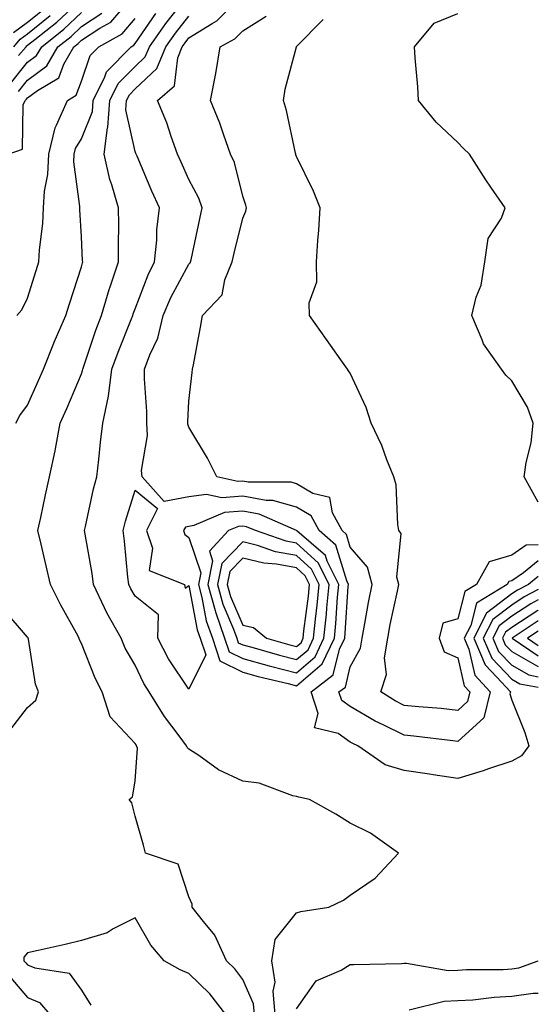
# Model space of a CAD drawing. Units: inches. Extents: x 955283 to 957923, y 7226618 to 7229258.
# Drawn here: x 957827 to 957923, y 7228424 to 7228607 of the extents above; entities that cross this region are included whole.
import ezdxf

# ---------------------------------------------------------------- set-up
doc = ezdxf.new("R2010")
doc.units = ezdxf.units.IN
doc.header["$MEASUREMENT"] = 0
doc.layers.add('Contour_95527226', color=7, linetype='Continuous', true_color=0x53b71e)

msp = doc.modelspace()

# ---------------------------------------------------------------- linework, layer by layer
at = {"layer": 'Contour_95527226'}
for points in [[(957824.44, 7228581.92, 3143), (957827.11, 7228582.86, 3143), (957827.23, 7228591.1, 3143), (957827.58, 7228591.92, 3143), (957827.84, 7228592.13, 3143), (957828.05, 7228592.4, 3143), (957829.91, 7228593.78, 3143), (957833.84, 7228596.13, 3143), (957834.77, 7228598.64, 3143), (957836.66, 7228601.92, 3143), (957837.44, 7228602.53, 3143), (957838.05, 7228603.11, 3143), (957841.46, 7228605.33, 3143), (957843.51, 7228606.46, 3143), (957848.05, 7228611.78, 3143)], [(957870.24, 7228421.92, 3140), (957870.07, 7228423.94, 3140), (957868.05, 7228428.46, 3140), (957866.59, 7228430.46, 3140), (957865.05, 7228431.92, 3140), (957862.85, 7228436.72, 3140), (957860.74, 7228439.23, 3140), (957858.62, 7228441.92, 3140), (957858.62, 7228442.49, 3140), (957858.05, 7228443.82, 3140), (957856.03, 7228449.9, 3140), (957849.98, 7228451.92, 3140), (957849.58, 7228453.45, 3140), (957848.05, 7228458.83, 3140), (957847.46, 7228461.33, 3140), (957846.95, 7228461.92, 3140), (957847.56, 7228462.41, 3140), (957848.05, 7228465.33, 3140), (957848.49, 7228471.48, 3140), (957848.32, 7228471.92, 3140), (957848.21, 7228472.08, 3140), (957848.05, 7228472.34, 3140), (957843.41, 7228477.28, 3140), (957841.93, 7228481.92, 3140), (957840.59, 7228484.46, 3140), (957838.05, 7228490.96, 3140), (957837.72, 7228491.59, 3140), (957837.63, 7228491.92, 3140), (957837.13, 7228492.84, 3140), (957834.21, 7228498.08, 3140), (957832.29, 7228501.92, 3140), (957831.49, 7228505.36, 3140), (957830.56, 7228509.41, 3140), (957829.98, 7228511.92, 3140), (957830.52, 7228514.39, 3140), (957831.36, 7228518.61, 3140), (957832.12, 7228521.92, 3140), (957833.21, 7228526.76, 3140), (957833.24, 7228527.11, 3140), (957834.11, 7228531.92, 3140), (957835.32, 7228534.65, 3140), (957838.05, 7228541.06, 3140), (957838.28, 7228541.69, 3140), (957838.31, 7228541.92, 3140), (957838.46, 7228542.33, 3140), (957840.76, 7228549.21, 3140), (957841.79, 7228551.92, 3140), (957843.22, 7228556.75, 3140), (957843.42, 7228557.29, 3140), (957844.98, 7228561.92, 3140), (957844.93, 7228565.04, 3140), (957845, 7228568.87, 3140), (957844.94, 7228571.92, 3140), (957843.72, 7228576.25, 3140), (957843.37, 7228577.24, 3140), (957842.29, 7228581.92, 3140), (957842.93, 7228586.8, 3140), (957843, 7228586.97, 3140), (957843.34, 7228591.92, 3140), (957844.92, 7228595.05, 3140), (957848.05, 7228598.26, 3140), (957849.94, 7228600.03, 3140), (957850.72, 7228601.92, 3140), (957853.74, 7228606.23, 3140), (957858.05, 7228611.67, 3140)], [(957923, 7228503.41, 3138), (957921.16, 7228501.92, 3138), (957919.12, 7228500.85, 3138), (957918.05, 7228500.15, 3138), (957913.39, 7228496.58, 3138), (957910.99, 7228491.92, 3138), (957913.12, 7228486.99, 3138), (957915.32, 7228484.65, 3138), (957917.81, 7228481.92, 3138), (957917.73, 7228481.6, 3138), (957918.05, 7228480.4, 3138), (957920.49, 7228474.36, 3138), (957921.21, 7228471.92, 3138), (957919.9, 7228470.07, 3138), (957918.05, 7228469.05, 3138), (957913.74, 7228467.61, 3138), (957912.74, 7228467.23, 3138), (957908.05, 7228465.86, 3138), (957903.45, 7228466.52, 3138), (957902.75, 7228466.62, 3138), (957898.05, 7228467.3, 3138), (957894.52, 7228468.39, 3138), (957889.47, 7228471.92, 3138), (957888.49, 7228472.36, 3138), (957888.05, 7228472.62, 3138), (957885.78, 7228474.19, 3138), (957881.41, 7228475.28, 3138), (957882.05, 7228477.92, 3138), (957880.75, 7228481.92, 3138), (957884.87, 7228485.1, 3138), (957886.04, 7228489.91, 3138), (957887.01, 7228491.92, 3138), (957887.1, 7228492.87, 3138), (957887.68, 7228501.55, 3138), (957887.72, 7228501.92, 3138), (957887.38, 7228502.59, 3138), (957885.38, 7228509.25, 3138), (957882.28, 7228511.92, 3138), (957880.8, 7228514.67, 3138), (957878.05, 7228516.28, 3138), (957873.67, 7228517.54, 3138), (957872.43, 7228517.54, 3138), (957868.05, 7228518.34, 3138), (957864.16, 7228518.03, 3138), (957861.3, 7228518.67, 3138), (957858.05, 7228518.18, 3138), (957853.47, 7228517.34, 3138), (957849.36, 7228521.92, 3138), (957849.24, 7228523.11, 3138), (957850.35, 7228529.62, 3138), (957850.21, 7228531.92, 3138), (957850.2, 7228534.07, 3138), (957849.8, 7228540.17, 3138), (957849.79, 7228541.92, 3138), (957850.75, 7228544.62, 3138), (957852.26, 7228547.71, 3138), (957853.24, 7228551.92, 3138), (957854.67, 7228555.3, 3138), (957858.05, 7228561.48, 3138), (957858.26, 7228561.71, 3138), (957858.35, 7228561.92, 3138), (957858.44, 7228562.31, 3138), (957860.06, 7228569.91, 3138), (957860.53, 7228571.92, 3138), (957859.9, 7228573.77, 3138), (957858.05, 7228577.23, 3138), (957856.58, 7228580.45, 3138), (957855.94, 7228581.92, 3138), (957854.74, 7228585.23, 3138), (957853.91, 7228587.78, 3138), (957852.23, 7228591.92, 3138), (957855.34, 7228594.63, 3138), (957855.96, 7228599.83, 3138), (957856.8, 7228601.92, 3138), (957857.32, 7228602.65, 3138), (957858.05, 7228603.58, 3138), (957862.37, 7228606.24, 3138), (957863.26, 7228606.71, 3138), (957868.05, 7228611.65, 3138)], [(957826.39, 7228600.26, 3146), (957827.77, 7228601.92, 3146), (957827.89, 7228602.08, 3146), (957828.05, 7228602.18, 3146), (957829.37, 7228603.24, 3146), (957833.51, 7228606.46, 3146), (957838.05, 7228610.83, 3146)], [(957824.9, 7228595.07, 3145), (957828.05, 7228599.02, 3145), (957829.71, 7228600.26, 3145), (957830.67, 7228601.92, 3145), (957834.82, 7228605.15, 3145), (957838.05, 7228608.26, 3145)], [(957825.44, 7228604.53, 3148), (957828.05, 7228606.45, 3148), (957831.1, 7228608.87, 3148)], [(957825.84, 7228531.92, 3141), (957826.64, 7228533.33, 3141), (957828.05, 7228535.24, 3141), (957830.1, 7228539.87, 3141), (957830.99, 7228541.92, 3141), (957832.94, 7228546.81, 3141), (957833, 7228546.97, 3141), (957835.17, 7228551.92, 3141), (957835.85, 7228554.12, 3141), (957838.05, 7228560.97, 3141), (957838.24, 7228561.73, 3141), (957838.3, 7228561.92, 3141), (957838.29, 7228562.16, 3141), (957838.05, 7228566.56, 3141), (957837.75, 7228571.62, 3141), (957837.76, 7228571.92, 3141), (957837.78, 7228572.19, 3141), (957836.65, 7228580.52, 3141), (957836.7, 7228581.92, 3141), (957836.97, 7228583, 3141), (957838.05, 7228584.8, 3141), (957840.09, 7228589.88, 3141), (957840.24, 7228591.92, 3141), (957842.42, 7228596.3, 3141), (957842.75, 7228597.22, 3141), (957847.3, 7228601.92, 3141), (957847.79, 7228602.18, 3141), (957848.05, 7228602.51, 3141), (957851.89, 7228608.08, 3141)], [(957826.37, 7228593.6, 3144), (957828.05, 7228595.71, 3144), (957831.61, 7228598.36, 3144), (957833.67, 7228601.92, 3144), (957836.13, 7228603.84, 3144), (957838.05, 7228605.69, 3144), (957841.83, 7228608.14, 3144)], [(957923, 7228517.23, 3135), (957920.39, 7228521.92, 3135), (957920.73, 7228524.6, 3135), (957921.7, 7228528.27, 3135), (957922.02, 7228531.92, 3135), (957921.02, 7228534.89, 3135), (957918.05, 7228539.8, 3135), (957916.94, 7228540.81, 3135), (957916.14, 7228541.92, 3135), (957912.79, 7228546.66, 3135), (957912.56, 7228547.41, 3135), (957910.62, 7228551.92, 3135), (957911.45, 7228555.32, 3135), (957912.38, 7228557.59, 3135), (957913.06, 7228561.92, 3135), (957913.7, 7228566.27, 3135), (957916.13, 7228570, 3135), (957916.85, 7228571.92, 3135), (957914.19, 7228575.78, 3135), (957913.26, 7228577.13, 3135), (957910.19, 7228581.92, 3135), (957909.12, 7228582.99, 3135), (957908.05, 7228584.1, 3135), (957904.04, 7228587.91, 3135), (957900.73, 7228591.92, 3135), (957900.61, 7228594.48, 3135), (957900.11, 7228599.86, 3135), (957900, 7228601.92, 3135), (957903.67, 7228606.3, 3135), (957908.05, 7228608.08, 3135)], [(957825.52, 7228601.92, 3147), (957826.66, 7228603.31, 3147), (957828.05, 7228604.32, 3147), (957832.28, 7228607.69, 3147)], [(957826.04, 7228551.92, 3142), (957826.96, 7228553.01, 3142), (957828.05, 7228555.18, 3142), (957829.65, 7228560.32, 3142), (957830.15, 7228561.92, 3142), (957830.25, 7228564.12, 3142), (957830.91, 7228569.06, 3142), (957831.01, 7228571.92, 3142), (957831.17, 7228575.04, 3142), (957831.84, 7228578.13, 3142), (957831.98, 7228581.92, 3142), (957833.15, 7228586.82, 3142), (957833.45, 7228587.32, 3142), (957835.47, 7228591.92, 3142), (957837.08, 7228592.89, 3142), (957838.05, 7228595.48, 3142), (957839.69, 7228600.28, 3142), (957841.27, 7228601.92, 3142), (957845.65, 7228604.32, 3142), (957848.05, 7228607.14, 3142)], [(957874.05, 7228421.92, 3139), (957873.69, 7228426.28, 3139), (957874.09, 7228427.96, 3139), (957873.43, 7228431.92, 3139), (957874.08, 7228435.89, 3139), (957878.05, 7228440.87, 3139), (957878.84, 7228441.13, 3139), (957884.06, 7228441.92, 3139), (957886.78, 7228443.19, 3139), (957888.05, 7228444.11, 3139), (957892.64, 7228447.33, 3139), (957897.03, 7228451.92, 3139), (957891.79, 7228455.66, 3139), (957888.05, 7228457.55, 3139), (957885.34, 7228459.21, 3139), (957880.48, 7228461.92, 3139), (957878.49, 7228462.36, 3139), (957878.05, 7228462.46, 3139), (957877.39, 7228462.58, 3139), (957871.09, 7228464.96, 3139), (957868.05, 7228465.32, 3139), (957863.55, 7228467.42, 3139), (957859.87, 7228470.1, 3139), (957858.05, 7228471.31, 3139), (957857.7, 7228471.57, 3139), (957857.57, 7228471.92, 3139), (957856.23, 7228473.74, 3139), (957853.49, 7228477.36, 3139), (957850.67, 7228481.92, 3139), (957849.65, 7228483.52, 3139), (957848.05, 7228486.9, 3139), (957846.22, 7228490.09, 3139), (957845.42, 7228491.92, 3139), (957842.78, 7228496.65, 3139), (957842.37, 7228497.6, 3139), (957840.32, 7228501.92, 3139), (957840.06, 7228503.93, 3139), (957838.73, 7228511.24, 3139), (957838.64, 7228511.92, 3139), (957838.83, 7228512.7, 3139), (957840.29, 7228519.68, 3139), (957840.9, 7228521.92, 3139), (957841.29, 7228525.16, 3139), (957841.6, 7228528.37, 3139), (957842.05, 7228531.92, 3139), (957843.07, 7228536.9, 3139), (957843.07, 7228536.94, 3139), (957843.73, 7228541.92, 3139), (957844.87, 7228545.1, 3139), (957847.33, 7228551.2, 3139), (957847.6, 7228551.92, 3139), (957847.7, 7228552.27, 3139), (957848.05, 7228553.17, 3139), (957850.45, 7228559.52, 3139), (957851.66, 7228561.92, 3139), (957852.05, 7228565.92, 3139), (957852.09, 7228567.88, 3139), (957852.57, 7228571.92, 3139), (957851.17, 7228575.05, 3139), (957848.41, 7228581.56, 3139), (957848.26, 7228581.92, 3139), (957848.2, 7228582.07, 3139), (957848.05, 7228582.41, 3139), (957846.33, 7228590.2, 3139), (957846.45, 7228591.92, 3139), (957846.99, 7228592.98, 3139), (957848.05, 7228594.07, 3139), (957852.11, 7228597.86, 3139), (957853.75, 7228601.92, 3139), (957855.53, 7228604.44, 3139), (957858.05, 7228607.62, 3139)], [(957923, 7228506.33, 3137), (957920.23, 7228504.1, 3137), (957918.05, 7228502.61, 3137), (957917.51, 7228502.46, 3137), (957917.22, 7228501.92, 3137), (957911.52, 7228498.45, 3137), (957910.44, 7228494.31, 3137), (957909.21, 7228491.92, 3137), (957910.1, 7228489.87, 3137), (957911.18, 7228485.05, 3137), (957914.05, 7228481.92, 3137), (957912.85, 7228477.12, 3137), (957908.05, 7228472.74, 3137), (957907.13, 7228472.84, 3137), (957899.83, 7228473.7, 3137), (957898.05, 7228473.87, 3137), (957894.16, 7228475.81, 3137), (957892.64, 7228476.51, 3137), (957888.05, 7228479.22, 3137), (957886.46, 7228480.33, 3137), (957885.93, 7228481.92, 3137), (957887.13, 7228482.84, 3137), (957888.05, 7228486.62, 3137), (957889.93, 7228490.04, 3137), (957890.24, 7228491.92, 3137), (957890.76, 7228494.63, 3137), (957891.43, 7228498.54, 3137), (957892.09, 7228501.92, 3137), (957891.26, 7228505.13, 3137), (957888.05, 7228508.83, 3137), (957887.34, 7228511.21, 3137), (957886.52, 7228511.92, 3137), (957884.74, 7228515.23, 3137), (957884.22, 7228518.09, 3137), (957881.11, 7228518.86, 3137), (957878.05, 7228520.65, 3137), (957877.06, 7228520.93, 3137), (957869.04, 7228520.93, 3137), (957868.05, 7228521.11, 3137), (957867.17, 7228521.04, 3137), (957863.26, 7228521.92, 3137), (957861.5, 7228525.37, 3137), (957858.05, 7228531.14, 3137), (957857.85, 7228531.72, 3137), (957857.84, 7228531.92, 3137), (957857.84, 7228532.13, 3137), (957858.05, 7228536.03, 3137), (957858.67, 7228541.3, 3137), (957858.72, 7228541.92, 3137), (957858.88, 7228542.75, 3137), (957860.2, 7228549.77, 3137), (957860.6, 7228551.92, 3137), (957864.21, 7228555.76, 3137), (957864.7, 7228558.57, 3137), (957866.07, 7228561.92, 3137), (957866.43, 7228563.54, 3137), (957868.05, 7228570.06, 3137), (957868.65, 7228571.32, 3137), (957868.78, 7228571.92, 3137), (957868.6, 7228572.47, 3137), (957868.05, 7228574.1, 3137), (957866.5, 7228580.37, 3137), (957865.79, 7228581.92, 3137), (957864.52, 7228585.45, 3137), (957863.82, 7228587.69, 3137), (957862.05, 7228591.92, 3137), (957863.04, 7228596.91, 3137), (957863.05, 7228596.92, 3137), (957863.83, 7228601.92, 3137), (957866.61, 7228603.36, 3137), (957868.05, 7228604.85, 3137), (957872.38, 7228607.59, 3137)], [(957923, 7228509.29, 3136), (957920.76, 7228509.21, 3136), (957918.05, 7228507.38, 3136), (957913.84, 7228506.13, 3136), (957911.52, 7228501.92, 3136), (957909.36, 7228500.61, 3136), (957908.05, 7228495.53, 3136), (957905.28, 7228494.69, 3136), (957904.56, 7228491.92, 3136), (957905.52, 7228489.39, 3136), (957908.05, 7228488.25, 3136), (957909.21, 7228483.08, 3136), (957910.28, 7228481.92, 3136), (957909.84, 7228480.13, 3136), (957908.05, 7228478.5, 3136), (957904.95, 7228478.82, 3136), (957900.81, 7228479.16, 3136), (957898.05, 7228479.43, 3136), (957896.39, 7228480.26, 3136), (957893.74, 7228481.92, 3136), (957894.8, 7228485.17, 3136), (957894.42, 7228488.29, 3136), (957895, 7228491.92, 3136), (957895.48, 7228494.49, 3136), (957896.81, 7228500.68, 3136), (957897.05, 7228501.92, 3136), (957896.7, 7228503.27, 3136), (957897.5, 7228511.37, 3136), (957897.09, 7228511.92, 3136), (957896.88, 7228513.09, 3136), (957896.57, 7228520.44, 3136), (957896.17, 7228521.92, 3136), (957894.87, 7228525.1, 3136), (957893.91, 7228527.78, 3136), (957891.91, 7228531.92, 3136), (957890.97, 7228534.84, 3136), (957888.05, 7228541.2, 3136), (957887.74, 7228541.61, 3136), (957887.54, 7228541.92, 3136), (957886.29, 7228543.68, 3136), (957883.61, 7228547.48, 3136), (957880.46, 7228551.92, 3136), (957880.39, 7228554.26, 3136), (957881.8, 7228558.17, 3136), (957881.75, 7228561.92, 3136), (957882.01, 7228565.88, 3136), (957882.19, 7228567.78, 3136), (957882.44, 7228571.92, 3136), (957881.18, 7228575.05, 3136), (957878.05, 7228581.49, 3136), (957877.94, 7228581.81, 3136), (957877.9, 7228581.92, 3136), (957877.85, 7228582.12, 3136), (957876.18, 7228590.05, 3136), (957875.6, 7228591.92, 3136), (957875.94, 7228594.03, 3136), (957878.02, 7228601.89, 3136), (957878.02, 7228601.92, 3136), (957878.05, 7228601.94, 3136), (957882.98, 7228606.99, 3136)], [(957923, 7228500.97, 3139), (957920.38, 7228499.59, 3139), (957918.05, 7228498.07, 3139), (957914.56, 7228495.41, 3139), (957912.77, 7228491.92, 3139), (957914.36, 7228488.23, 3139), (957918.05, 7228484.31, 3139), (957919.58, 7228483.45, 3139), (957923, 7228482.82, 3139)], [(957923, 7228499.04, 3140), (957921.64, 7228498.33, 3140), (957918.05, 7228496, 3140), (957915.74, 7228494.23, 3140), (957914.55, 7228491.92, 3140), (957915.6, 7228489.47, 3140), (957918.05, 7228486.88, 3140), (957921.21, 7228485.08, 3140), (957923, 7228484.75, 3140)], [(957824.95, 7228475.02, 3141), (957828.05, 7228479.03, 3141), (957829.56, 7228480.41, 3141), (957830.09, 7228481.92, 3141), (957829.5, 7228483.37, 3141), (957828.21, 7228491.76, 3141), (957828.17, 7228491.92, 3141), (957828.13, 7228492, 3141), (957828.05, 7228492.14, 3141), (957823.54, 7228497.41, 3141)], [(957923, 7228497.12, 3141), (957922.9, 7228497.07, 3141), (957918.05, 7228493.93, 3141), (957916.91, 7228493.06, 3141), (957916.33, 7228491.92, 3141), (957916.85, 7228490.72, 3141), (957918.05, 7228489.44, 3141), (957922.84, 7228486.71, 3141), (957923, 7228486.69, 3141)], [(957923, 7228495.17, 3142), (957918.14, 7228491.92, 3142), (957923, 7228488.65, 3142)], [(957923, 7228493.25, 3143), (957921.02, 7228491.92, 3143), (957923, 7228490.58, 3143)], [(957864.92, 7228421.92, 3141), (957861.93, 7228425.8, 3141), (957858.05, 7228429.55, 3141), (957856.39, 7228430.26, 3141), (957853.47, 7228431.92, 3141), (957850.95, 7228434.82, 3141), (957848.05, 7228439.91, 3141), (957843.98, 7228437.85, 3141), (957842.84, 7228437.13, 3141), (957838.05, 7228435.74, 3141), (957835.02, 7228434.95, 3141), (957830.01, 7228433.88, 3141), (957828.05, 7228433.4, 3141), (957827.36, 7228432.61, 3141), (957827.34, 7228431.92, 3141), (957827.71, 7228431.58, 3141), (957828.05, 7228431.19, 3141), (957829.37, 7228430.6, 3141), (957835.76, 7228429.63, 3141), (957838.05, 7228426.47, 3141), (957839.83, 7228423.7, 3141)], [(957878.05, 7228423.03, 3138), (957881.73, 7228428.24, 3138), (957886.33, 7228430.2, 3138), (957888.05, 7228431.22, 3138), (957888.71, 7228431.26, 3138), (957897.59, 7228431.46, 3138), (957898.05, 7228431.48, 3138), (957898.47, 7228431.5, 3138), (957906.27, 7228430.14, 3138), (957908.05, 7228430.19, 3138), (957909.67, 7228430.3, 3138), (957916.46, 7228430.33, 3138), (957918.05, 7228430.42, 3138), (957919.36, 7228430.61, 3138), (957922.99, 7228431.92, 3138), (957923, 7228431.93, 3138)], [(957824.91, 7228428.78, 3140), (957828.05, 7228425.12, 3140), (957830.28, 7228424.15, 3140), (957832.16, 7228421.92, 3140)], [(957898.97, 7228422.84, 3137), (957905.52, 7228424.45, 3137), (957908.05, 7228424.53, 3137), (957910.83, 7228424.7, 3137), (957914.82, 7228425.15, 3137), (957918.05, 7228425.34, 3137), (957922.07, 7228425.94, 3137), (957923, 7228425.94, 3137)]]:
    msp.add_polyline3d(points, dxfattribs=at)
for points in [[(957858.05, 7228482.45, 3138), (957854.24, 7228488.11, 3138), (957852.26, 7228491.92, 3138), (957852.38, 7228496.25, 3138), (957848.05, 7228499.74, 3138), (957847.24, 7228501.11, 3138), (957846.85, 7228501.92, 3138), (957846.67, 7228503.3, 3138), (957846.1, 7228509.97, 3138), (957845.82, 7228511.92, 3138), (957846.26, 7228513.71, 3138), (957848.05, 7228519.42, 3138), (957852.2, 7228516.07, 3138), (957850.18, 7228511.92, 3138), (957851.3, 7228508.67, 3138), (957850.67, 7228504.54, 3138), (957857.22, 7228501.92, 3138), (957857.36, 7228501.23, 3138), (957858.05, 7228501.74, 3138), (957859.58, 7228493.45, 3138), (957860.11, 7228491.92, 3138), (957861.17, 7228488.8, 3138)], [(957878.05, 7228483.08, 3139), (957882.8, 7228487.17, 3139), (957885.08, 7228491.92, 3139), (957885.34, 7228494.63, 3139), (957885.68, 7228499.55, 3139), (957885.9, 7228501.92, 3139), (957883.75, 7228506.22, 3139), (957883.43, 7228507.3, 3139), (957878.1, 7228511.87, 3139), (957878.05, 7228511.92, 3139), (957878.03, 7228511.92, 3139), (957871.13, 7228515, 3139), (957868.05, 7228515.55, 3139), (957864.67, 7228515.3, 3139), (957858.98, 7228512.85, 3139), (957858.05, 7228512.71, 3139), (957857.39, 7228512.58, 3139), (957857.05, 7228511.92, 3139), (957857.31, 7228511.18, 3139), (957858.05, 7228510.64, 3139), (957860.23, 7228504.1, 3139), (957859.81, 7228501.92, 3139), (957860.46, 7228499.51, 3139), (957861.27, 7228495.14, 3139), (957862.4, 7228491.92, 3139), (957863.82, 7228487.69, 3139), (957868.05, 7228485.59, 3139), (957870.94, 7228484.81, 3139), (957876.48, 7228483.49, 3139)], [(957878.05, 7228485.51, 3140), (957881.5, 7228488.47, 3140), (957883.15, 7228491.92, 3140), (957883.6, 7228496.37, 3140), (957883.67, 7228497.55, 3140), (957884.09, 7228501.92, 3140), (957882.07, 7228505.94, 3140), (957878.05, 7228509.61, 3140), (957876.1, 7228509.97, 3140), (957870.4, 7228511.92, 3140), (957868.77, 7228512.64, 3140), (957868.05, 7228512.78, 3140), (957867.25, 7228512.72, 3140), (957865.39, 7228511.92, 3140), (957861.85, 7228508.12, 3140), (957862.44, 7228506.31, 3140), (957861.59, 7228501.92, 3140), (957862.92, 7228497.05, 3140), (957862.96, 7228496.83, 3140), (957864.67, 7228491.92, 3140), (957865.52, 7228489.39, 3140), (957868.05, 7228488.13, 3140), (957872.94, 7228486.81, 3140), (957873.23, 7228486.74, 3140)], [(957878.05, 7228487.94, 3141), (957880.19, 7228489.78, 3141), (957881.22, 7228491.92, 3141), (957881.58, 7228495.45, 3141), (957881.91, 7228498.06, 3141), (957882.27, 7228501.92, 3141), (957880.86, 7228504.73, 3141), (957878.05, 7228507.29, 3141), (957874.14, 7228508.01, 3141), (957870.81, 7228509.16, 3141), (957868.05, 7228509.83, 3141), (957864.14, 7228505.83, 3141), (957863.38, 7228501.92, 3141), (957864.38, 7228498.25, 3141), (957866.36, 7228493.61, 3141), (957866.95, 7228491.92, 3141), (957867.22, 7228491.09, 3141), (957868.05, 7228490.68, 3141), (957869.74, 7228490.23, 3141), (957874.88, 7228488.75, 3141)], [(957878.05, 7228490.36, 3142), (957878.89, 7228491.08, 3142), (957879.29, 7228491.92, 3142), (957879.44, 7228493.31, 3142), (957880.25, 7228499.72, 3142), (957880.45, 7228501.92, 3142), (957879.65, 7228503.52, 3142), (957878.05, 7228504.98, 3142), (957874.3, 7228505.67, 3142), (957871.99, 7228505.86, 3142), (957868.05, 7228506.8, 3142), (957865.64, 7228504.33, 3142), (957865.17, 7228501.92, 3142), (957865.78, 7228499.65, 3142), (957868.05, 7228494.33, 3142), (957870.06, 7228493.93, 3142), (957872.48, 7228491.92, 3142), (957876.81, 7228490.68, 3142)]]:
    msp.add_polyline3d(points, close=True, dxfattribs=at)

doc.saveas('drawing.dxf')
